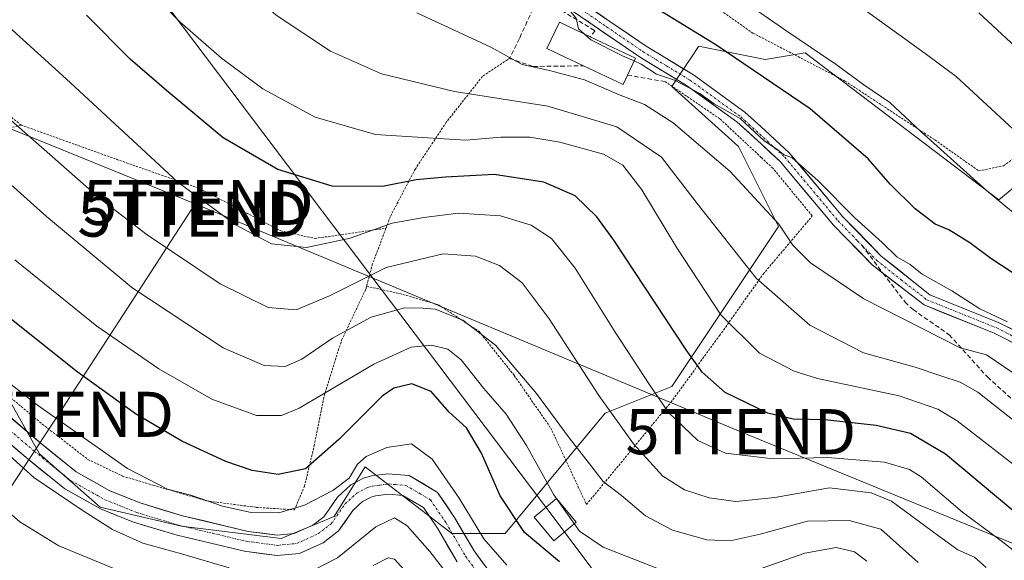
# Model space of a CAD drawing. Units: metres. Extents: x 586443 to 589876, y 4770621 to 4772978.
# Drawn here: x 587238 to 587457, y 4771557 to 4771677 of the extents above; entities that cross this region are included whole.
import ezdxf
from ezdxf.enums import TextEntityAlignment as Align

# ---------------------------------------------------------------- set-up
doc = ezdxf.new("R2010")
doc.units = ezdxf.units.M
doc.header["$MEASUREMENT"] = 0
for name, pattern in [('TRAZO_Y_PUNTO', [1, 0.5, -0.25, 0, -0.25]), ('TRAZOS', [0.75, 0.5, -0.25]), ('TRAZOSX2', [1.5, 1, -0.5])]:
    doc.linetypes.add(name, pattern=pattern)
doc.layers.get('0').update_dxf_attribs({"lineweight": 5})
for name, color, linetype, lineweight in [('Alambrada', 19, 'TRAZOS', 0), ('Arbolado forestal CxS', 92, 'Continuous', 0), ('Curva de nivel maestra', 36, 'Continuous', 30), ('Curva de nivel normal', 36, 'Continuous', 0), ('Edificación', 1, 'Continuous', 13), ('Edificación Cxs', 1, 'Continuous', 13), ('Obra de contención lineal', 1, 'TRAZOSX2', 13), ('Pista', 135, 'Continuous', 13), ('Pista Cxs', 135, 'Continuous', 0), ('Pista eje', 135, 'TRAZO_Y_PUNTO', 0), ('Prado CxS', 92, 'Continuous', 0), ('Senda', 19, 'TRAZOSX2', 0), ('Tendido', 6, 'Continuous', 0), ('Torre de tendido Cxs', 19, 'Continuous', 0), ('Torre de tendido puntual', 7, 'Continuous', 0)]:
    doc.layers.add(name, color=color, linetype=linetype, lineweight=lineweight)

# ---------------------------------------------------------------- blocks, each defined once
blk = doc.blocks.new('*U203')
at = {"layer": 'Curva de nivel normal', "color": 36, "linetype": 'Continuous', "lineweight": 0}
for points in [[(587236.89, 4771623.86, 530), (587255.13, 4771609.14, 530), (587268.87, 4771599.64, 530), (587280.61, 4771592.91, 530), (587290.56, 4771589.3, 530), (587296.08, 4771589.33, 530), (587299.99, 4771590.93, 530), (587316.61, 4771600.65, 530), (587324.84, 4771604.43, 530), (587329.4, 4771604.88, 530), (587333.02, 4771604, 530), (587335.96, 4771601.66, 530), (587341.02, 4771595.3, 530), (587345.95, 4771589.6, 530), (587350.5, 4771582.61, 530), (587356.51, 4771571.68, 530), (587362.2, 4771563.65, 530), (587367.46, 4771560.11, 530), (587379.73, 4771555.3, 530)], [(587398.8, 4771554, 530), (587412.26, 4771558.78, 530), (587419.18, 4771560.01, 530), (587423.23, 4771559.09, 530), (587425.99, 4771556.97, 530)]]:
    blk.add_polyline3d(points, dxfattribs=at)
blk = doc.blocks.new('*U209')
at = {"layer": 'Curva de nivel normal', "color": 36, "linetype": 'Continuous', "lineweight": 0}
blk.add_polyline3d([(587461.47, 4771576.12, 555), (587446.03, 4771588.14, 555), (587441.78, 4771590.71, 555), (587433.18, 4771593.66, 555), (587415.06, 4771597.49, 555), (587409.9, 4771599.16, 555), (587402.16, 4771603.12, 555), (587393.62, 4771611.59, 555), (587383.84, 4771626.45, 555), (587376.04, 4771639.35, 555), (587371.87, 4771644.85, 555), (587367.58, 4771647.23, 555), (587357.88, 4771649.89, 555), (587351.2, 4771651, 555), (587344.8, 4771651.04, 555), (587336.97, 4771650.34, 555), (587329.76, 4771650.84, 555), (587316.94, 4771651.65, 555), (587303.56, 4771655.48, 555), (587291.99, 4771661.75, 555), (587282.78, 4771668.59, 555), (587273.54, 4771676.64, 555), (587269.65, 4771680.64, 555)], dxfattribs=at)
blk = doc.blocks.new('*U213')
at = {"layer": 'Curva de nivel normal', "color": 36, "linetype": 'Continuous', "lineweight": 0}
blk.add_polyline3d([(587464.54, 4771594.62, 565), (587452.58, 4771602.74, 565), (587446.69, 4771604.34, 565), (587425.36, 4771615.2, 565), (587413.51, 4771623.15, 565), (587409.57, 4771627.04, 565), (587406.45, 4771631.74, 565), (587395.67, 4771643.45, 565), (587383.02, 4771654.18, 565), (587376.62, 4771658.25, 565), (587370.89, 4771660.48, 565), (587363.31, 4771663.76, 565), (587355.6, 4771665.83, 565), (587349.48, 4771667.18, 565), (587342.56, 4771671, 565), (587326.14, 4771678.6, 565)], dxfattribs=at)
blk = doc.blocks.new('*U223')
at = {"layer": 'Curva de nivel normal', "color": 36, "linetype": 'Continuous', "lineweight": 0}
blk.add_polyline3d([(587473.49, 4771621.93, 580), (587452.56, 4771639.21, 580), (587437.96, 4771652.27, 580), (587431.07, 4771658.72, 580), (587425.31, 4771662.62, 580), (587419.2, 4771667.18, 580), (587408.21, 4771674.52, 580), (587395.09, 4771683.74, 580)], dxfattribs=at)
blk = doc.blocks.new('*U229')
at = {"layer": 'Curva de nivel normal', "color": 36, "linetype": 'Continuous', "lineweight": 0}
blk.add_polyline3d([(587450.88, 4771678.61, 590), (587462, 4771668.26, 590)], dxfattribs=at)
blk = doc.blocks.new('*U231')
at = {"layer": 'Curva de nivel normal', "color": 36, "linetype": 'Continuous', "lineweight": 0}
blk.add_polyline3d([(587459.5, 4771651.82, 585), (587445.84, 4771664.49, 585), (587438.91, 4771669.56, 585), (587423.52, 4771680.65, 585)], dxfattribs=at)
blk = doc.blocks.new('*U239')
at = {"layer": 'Curva de nivel normal', "color": 36, "linetype": 'Continuous', "lineweight": 0}
blk.add_polyline3d([(587234.5, 4771746.52, 560), (587242.31, 4771736.81, 560), (587255.04, 4771719.4, 560), (587271.66, 4771701.3, 560), (587282.08, 4771689.74, 560), (587294.9, 4771678.1, 560), (587306.99, 4771670.12, 560), (587318.31, 4771665.09, 560), (587334.51, 4771661.16, 560), (587355.17, 4771657.94, 560), (587370.5, 4771653.31, 560), (587380.45, 4771646.56, 560), (587388.36, 4771636.34, 560), (587401.4, 4771619.72, 560), (587413.38, 4771609.34, 560), (587425.22, 4771603.2, 560), (587436.69, 4771600.01, 560), (587442.44, 4771598.1, 560), (587446.74, 4771596.72, 560), (587450.61, 4771594.44, 560), (587461.16, 4771586.21, 560)], dxfattribs=at)
blk = doc.blocks.new('*U247')
at = {"layer": 'Curva de nivel normal', "color": 36, "linetype": 'Continuous', "lineweight": 0}
for points in [[(587228.71, 4771573.78, 510), (587238.05, 4771565.69, 510), (587246.72, 4771560.36, 510), (587260.49, 4771554.67, 510)], [(587316.41, 4771556.04, 510), (587319.78, 4771557.69, 510), (587321.14, 4771557.45, 510), (587325.44, 4771552.72, 510)]]:
    blk.add_polyline3d(points, dxfattribs=at)
blk = doc.blocks.new('*U262')
at = {"layer": 'Curva de nivel normal', "color": 36, "linetype": 'Continuous', "lineweight": 0}
for points in [[(587229.58, 4771585.86, 515), (587241.14, 4771575.55, 515), (587252.12, 4771568.18, 515), (587258.57, 4771563.98, 515), (587265.29, 4771560.95, 515), (587273.94, 4771558.64, 515), (587284.49, 4771555.48, 515)], [(587303.2, 4771555.01, 515), (587308.5, 4771557.72, 515), (587317.04, 4771564.58, 515), (587321.17, 4771566.59, 515), (587323.99, 4771564.82, 515), (587329, 4771559.15, 515), (587334.33, 4771552.25, 515)]]:
    blk.add_polyline3d(points, dxfattribs=at)
blk = doc.blocks.new('*U267')
at = {"layer": 'Curva de nivel normal', "color": 36, "linetype": 'Continuous', "lineweight": 0}
blk.add_polyline3d([(587457.18, 4771610.1, 570), (587451.06, 4771612.94, 570), (587444.88, 4771616.92, 570), (587438.29, 4771620.63, 570), (587435.64, 4771622.82, 570), (587432.64, 4771624.5, 570), (587429.36, 4771627.68, 570), (587423.44, 4771633.09, 570), (587415.1, 4771641.42, 570), (587409.45, 4771646.43, 570), (587407.53, 4771647.18, 570), (587406.24, 4771648.23, 570), (587403.22, 4771650.2, 570), (587397.92, 4771655.16, 570), (587392.12, 4771658.44, 570), (587388.92, 4771660.7, 570), (587383.33, 4771663.65, 570), (587379.33, 4771664.98, 570), (587375.92, 4771667.24, 570), (587374.3757, 4771667.9301, 570)], dxfattribs=at)
blk = doc.blocks.new('*U274')
at = {"layer": 'Curva de nivel normal', "color": 36, "linetype": 'Continuous', "lineweight": 0}
blk.add_polyline3d([(587217.46, 4771657.1, 535), (587243.93, 4771633.44, 535), (587262.9, 4771617.71, 535), (587283.16, 4771604.34, 535), (587292.24, 4771600.4, 535), (587296.91, 4771600.2, 535), (587300.59, 4771601.76, 535), (587307.39, 4771606.46, 535), (587315.99, 4771611.07, 535), (587323.39, 4771613.19, 535), (587327.48, 4771613.12, 535), (587330.21, 4771612.9, 535), (587336.34, 4771610.44, 535), (587343.56, 4771604.9, 535), (587352.68, 4771594.19, 535), (587359.92, 4771584.37, 535), (587364.95, 4771577.94, 535), (587367.47, 4771574.63, 535), (587371.53, 4771571.54, 535), (587376.88, 4771567.04, 535), (587382.84, 4771563.88, 535), (587390.46, 4771561.71, 535), (587395.64, 4771561.47, 535), (587402.31, 4771562.96, 535), (587412.84, 4771565.85, 535), (587422.1, 4771566.02, 535), (587429.09, 4771564.07, 535), (587437.4, 4771556.72, 535)], dxfattribs=at)
blk = doc.blocks.new('*U278')
at = {"layer": 'Curva de nivel maestra', "color": 36, "linetype": 'Continuous', "lineweight": 30}
blk.add_polyline3d([(587458.86, 4771567.85, 550), (587443.44, 4771580.72, 550), (587435.65, 4771585.31, 550), (587428.06, 4771587.05, 550), (587416.64, 4771588.37, 550), (587409.65, 4771588.45, 550), (587403.99, 4771589.79, 550), (587394.55, 4771594.36, 550), (587389.46, 4771598.94, 550), (587385.9, 4771603.88, 550), (587369.84, 4771628.18, 550), (587366.04, 4771633.35, 550), (587361.3, 4771638.01, 550), (587354.31, 4771641.08, 550), (587343.31, 4771642.74, 550), (587332.48, 4771642.13, 550), (587325.97, 4771641.56, 550), (587318.48, 4771640.1, 550), (587307.32, 4771640.19, 550), (587295.32, 4771643.84, 550), (587283.14, 4771650.85, 550), (587271.1, 4771660.91, 550), (587262.48, 4771668.32, 550), (587252.82, 4771678.12, 550)], dxfattribs=at)
blk = doc.blocks.new('*U279')
at = {"layer": 'Curva de nivel maestra', "color": 36, "linetype": 'Continuous', "lineweight": 30}
blk.add_polyline3d([(587465.13, 4771616.52, 575), (587453.52, 4771624.14, 575), (587448.84, 4771627.57, 575), (587444.17, 4771630.48, 575), (587441.12, 4771631.77, 575), (587436.69, 4771635.15, 575), (587431.16, 4771640.58, 575), (587426.3, 4771646.25, 575), (587413.43, 4771657.29, 575), (587392.5, 4771671.48, 575), (587372.41, 4771683.87, 575)], dxfattribs=at)
blk = doc.blocks.new('*U289')
at = {"layer": 'Curva de nivel maestra', "color": 36, "linetype": 'Continuous', "lineweight": 30}
blk.add_polyline3d([(587357.8, 4771556.87, 525), (587350.02, 4771563.34, 525), (587344.66, 4771571.51, 525), (587340.47, 4771580.91, 525), (587337.14, 4771586.53, 525), (587333.32, 4771590.03, 525), (587329.32, 4771594.61, 525), (587324.99, 4771596.31, 525), (587321.05, 4771595.34, 525), (587318.44, 4771593.61, 525), (587308.8, 4771583.96, 525), (587301.44, 4771577.47, 525), (587295.33, 4771576.24, 525), (587289.62, 4771577.1, 525), (587283.78, 4771579.09, 525), (587273.95, 4771583.59, 525), (587263.69, 4771589.65, 525), (587250.76, 4771599, 525), (587226.28, 4771618.41, 525)], dxfattribs=at)
blk = doc.blocks.new('5TTEND')
blk.add_text('5TTEND', height=10).set_placement((0, 0), align=Align.MIDDLE_CENTER)

msp = doc.modelspace()

# ---------------------------------------------------------------- linework, layer by layer
at = {"layer": 'Alambrada', "color": 19, "linetype": 'TRAZOS', "lineweight": 0}
for points in [[(587238.32, 4771653.71, 540.03), (587233.59, 4771657.54, 539.94), (587217.46, 4771672.23, 539.82), (587205.55, 4771682.53, 539.99), (587192.96, 4771690.95, 539.24), (587179.73, 4771698.02, 539.02), (587159.62, 4771704.86, 538.99), (587147.37, 4771708.08, 539.46), (587128.35, 4771703.3, 540.13)], [(587238.32, 4771653.71, 540.03), (587233.48, 4771652.5, 537.98), (587213.14, 4771665.81, 536.13), (587189.92, 4771683.35, 535.81), (587174.15, 4771693.61, 536.15), (587161.48, 4771698.25, 536.65), (587149.51, 4771699.66, 536.84), (587138.19, 4771699.07, 537.08), (587128.6, 4771696.05, 537.65), (587111.56, 4771686.83, 540.03), (587095.57, 4771677.17, 542.08)], [(587385.01, 4771685.14, 578.12), (587400.73, 4771674.09, 577.84), (587402.1, 4771673.39, 578.03), (587421.12, 4771663.49, 579.01), (587441.1, 4771650.41, 579.99), (587450.85, 4771643.54, 580.53), (587456.33, 4771644.71, 582.12), (587461.94, 4771648.64, 584.57)], [(587346.69, 4771668.5, 564.4), (587346.23, 4771668.2, 564.1), (587340.68, 4771664.51, 561.58), (587332.67, 4771654.33, 556.61), (587325.8, 4771644, 551.03), (587320.26, 4771633.47, 545.6), (587319.28, 4771630.83, 544.39)], [(587314.98, 4771617.96, 538.5), (587323.03, 4771616.16, 536.04), (587330.94, 4771613.84, 535.15), (587339.92, 4771607.97, 534.57), (587347.76, 4771598.16, 533.95), (587355.87, 4771586.5, 534.05), (587363.78, 4771569.55, 531.97), (587382.48, 4771592.19, 545.59), (587393.3, 4771607.01, 553.58), (587403.01, 4771620.68, 560.86), (587413.89, 4771633.55, 567.5), (587405.14, 4771644.13, 568.46), (587402.57, 4771646.53, 568.38), (587393.39, 4771655.09, 568.63), (587381.28, 4771663.34, 569.5)], [(587238.32, 4771653.71, 540.03), (587259.53, 4771646.11, 542.93), (587277.89, 4771639.65, 545.42), (587286.35, 4771635.26, 545.8), (587295.96, 4771630.24, 545.82), (587303.51, 4771628.57, 545.64), (587319.28, 4771630.83, 544.39)], [(587319.28, 4771630.83, 544.39), (587316.3, 4771622.92, 540.48), (587314.98, 4771617.96, 538.5)], [(587231.42, 4771597.04, 518.3), (587243.02, 4771587.38, 517.91), (587253.14, 4771579.55, 517.81), (587260.8, 4771575.86, 518.14), (587267.64, 4771573.83, 519.76), (587279.48, 4771570.36, 519.43), (587290.51, 4771568.92, 520.81), (587298.98, 4771568.38, 520.36), (587301.19, 4771573.6, 523.62), (587303.35, 4771582.54, 526.25), (587305.56, 4771593.64, 530.08), (587309.44, 4771605.99, 533.77), (587314.82, 4771617.35, 538.22), (587314.98, 4771617.96, 538.5)]]:
    msp.add_polyline3d(points, dxfattribs=at)
at = {"layer": 'Arbolado forestal CxS', "color": 92, "linetype": 'Continuous', "lineweight": 0}
msp.add_polyline3d([(587234.96, 4771594.13, 517.66), (587242.36, 4771580.81, 516.08), (587255.89, 4771568.93, 515.21), (587273.89, 4771564.78, 516.1), (587296.04, 4771562.01, 516.91), (587307.81, 4771566.86, 516.97), (587312.07, 4771573.74, 517.57), (587312.29, 4771574.11, 517.58), (587314.67, 4771577.94, 517.92), (587323.33, 4771571.27, 516.82), (587333.9, 4771563.13, 517.87), (587345.74, 4771563.13, 522.75), (587367.94, 4771589.78, 539.27), (587382.74, 4771595.7, 546.64), (587406.41, 4771631.22, 564.65), (587397.53, 4771648.98, 566.9), (587382.74, 4771662.3, 567.81), (587385.53, 4771666.5, 570.52), (587387.06, 4771668.79, 571.52), (587388.63, 4771671.15, 572.73), (587388.64, 4771671.17, 572.74), (587388.64, 4771671.17, 572.74), (587388.65, 4771671.19, 572.75), (587403.45, 4771668.23, 575.64), (587412.33, 4771669.71, 578.58), (587455.25, 4771637.14, 579.46), (587471.52, 4771650.46, 587.57)], dxfattribs=at)
msp.add_polyline3d([(587234.96, 4771594.13, 517.66), (587242.36, 4771580.81, 516.08), (587255.89, 4771568.93, 515.21), (587273.89, 4771564.78, 516.1), (587296.04, 4771562.01, 516.91), (587307.81, 4771566.86, 516.97), (587312.07, 4771573.74, 517.57), (587312.29, 4771574.11, 517.58), (587314.67, 4771577.94, 517.92), (587323.33, 4771571.27, 516.82), (587333.9, 4771563.13, 517.87), (587345.74, 4771563.13, 522.75), (587367.94, 4771589.78, 539.27), (587382.74, 4771595.7, 546.64), (587406.41, 4771631.22, 564.65), (587397.53, 4771648.98, 566.9), (587382.74, 4771662.3, 567.81), (587385.53, 4771666.5, 570.52), (587387.06, 4771668.79, 571.52), (587388.63, 4771671.15, 572.73), (587388.64, 4771671.17, 572.74), (587388.64, 4771671.17, 572.74), (587388.65, 4771671.19, 572.75), (587403.45, 4771668.23, 575.64), (587412.33, 4771669.71, 578.58), (587455.25, 4771637.14, 579.46), (587471.52, 4771650.46, 587.57)], dxfattribs=at)
at = {"layer": 'Curva de nivel normal', "color": 36, "linetype": 'Continuous', "lineweight": 0}
for points in [[(587363.25, 4771673.95, 570), (587362.02, 4771675.06, 570), (587361.49, 4771677.4, 570), (587359.81, 4771679.46, 570), (587357.26, 4771680.58, 570), (587355.64, 4771681.62, 570), (587352.58, 4771682.5, 570), (587344.04, 4771685.47, 570), (587323.4, 4771699.13, 570), (587306.62, 4771712.98, 570), (587297.19, 4771722.85, 570), (587297.07, 4771723.04, 570)], [(587464.48, 4771554.8, 545), (587455.83, 4771561.48, 545), (587447.23, 4771567.88, 545), (587438.02, 4771575.68, 545), (587435.48, 4771577.29, 545), (587429.89, 4771578.96, 545), (587417.28, 4771580, 545), (587405.22, 4771579.71, 545), (587394.62, 4771580.92, 545), (587388.48, 4771583.78, 545), (587381.96, 4771589.95, 545), (587377.87, 4771596.01, 545), (587370.14, 4771607.75, 545), (587361.28, 4771621.99, 545), (587356, 4771628.57, 545), (587351.49, 4771631.52, 545), (587344.68, 4771633.59, 545), (587335.4, 4771634.19, 545), (587327.66, 4771633.25, 545), (587320.67, 4771631.98, 545), (587311.32, 4771628.64, 545), (587301.67, 4771626.56, 545), (587293.87, 4771627.35, 545), (587286.07, 4771631.54, 545), (587273.08, 4771641.08, 545), (587266.04, 4771647.56, 545), (587248.29, 4771663.96, 545), (587223.58, 4771686.37, 545)], [(587374.38, 4771667.93, 570), (587371.78, 4771669.09, 570), (587364.72, 4771672.63, 570), (587363.25, 4771673.95, 570)], [(587221.15, 4771667.79, 540), (587255.8, 4771637.44, 540), (587266.3, 4771629.36, 540), (587282.51, 4771618.48, 540), (587293.12, 4771613.26, 540), (587299.34, 4771612.75, 540), (587306.74, 4771615.83, 540), (587319.35, 4771622.1, 540), (587331.99, 4771625.12, 540), (587339.17, 4771624.66, 540), (587344.46, 4771622.6, 540), (587349.5, 4771618.72, 540), (587355.48, 4771610.74, 540), (587366.5, 4771593.7, 540), (587374.18, 4771583.02, 540), (587380.73, 4771575.86, 540), (587385.5, 4771572.8, 540), (587391.03, 4771571.01, 540), (587396.93, 4771570.25, 540), (587405.54, 4771571.09, 540), (587417.68, 4771573.28, 540), (587426.93, 4771572.11, 540), (587431.43, 4771570.32, 540), (587441.92, 4771562.58, 540), (587446.17, 4771559.48, 540), (587449.86, 4771557.85, 540), (587452.49, 4771555.59, 540)], [(587227.74, 4771602.71, 520), (587241.98, 4771591.62, 520), (587261.89, 4771577.53, 520), (587270.82, 4771572.98, 520), (587275.95, 4771571.64, 520), (587282.99, 4771569.16, 520), (587289.4, 4771567.81, 520), (587295.53, 4771567.72, 520), (587301.18, 4771569.37, 520), (587307.5, 4771572.65, 520), (587311.09, 4771575.4, 520), (587312.94, 4771578.48, 520), (587314.9, 4771580.17, 520), (587319.48, 4771582.21, 520), (587324.95, 4771583.03, 520), (587329.56, 4771579.6, 520), (587335.54, 4771570.93, 520), (587341.02, 4771561.94, 520), (587346.11, 4771556.09, 520)]]:
    msp.add_polyline3d(points, dxfattribs=at)
at = {"layer": 'Edificación', "color": 1, "linetype": 'Continuous', "lineweight": 13}
msp.add_polyline3d([(587372.89, 4771664.8, 567.83), (587371.91, 4771662.69, 566.4), (587363.12, 4771666.85, 566.46), (587355.01, 4771670.69, 567.28), (587357.78, 4771676.55, 568.34), (587364.62, 4771673.3, 569.99), (587374.67, 4771668.55, 570.03), (587372.89, 4771664.8, 567.83)], dxfattribs=at)
at = {"layer": 'Edificación Cxs', "color": 1, "linetype": 'Continuous', "lineweight": 13}
msp.add_polyline3d([(587372.89, 4771664.8, 567.83), (587371.91, 4771662.69, 566.4), (587363.12, 4771666.85, 566.46), (587355.01, 4771670.69, 567.28), (587357.78, 4771676.55, 568.34), (587364.62, 4771673.3, 569.99), (587374.67, 4771668.55, 570.03), (587372.89, 4771664.8, 567.83)], close=True, dxfattribs=at)
at = {"layer": 'Obra de contención lineal', "color": 1, "linetype": 'TRAZOSX2', "lineweight": 13}
for points in [[(587353.12, 4771682.19, 570.18), (587348.91, 4771672.93, 566.85), (587346.69, 4771668.5, 564.4), (587351.96, 4771666.72, 565.47), (587363.12, 4771666.85, 566.46)], [(587353.12, 4771682.19, 570.18), (587365.71, 4771674.62, 570.67), (587364.62, 4771673.3, 569.99)], [(587372.89, 4771664.8, 567.83), (587381.28, 4771663.34, 569.5)]]:
    msp.add_polyline3d(points, dxfattribs=at)
at = {"layer": 'Pista', "color": 135, "linetype": 'Continuous', "lineweight": 13}
for points in [[(587429.63, 4771620.82), (587427.19, 4771622.71), (587418.61, 4771631.49), (587406.77, 4771645.63), (587402.52, 4771649.53), (587397.18, 4771654.42), (587385.98, 4771662.52), (587375.55, 4771668.84), (587359.41, 4771679.86), (587347.46, 4771686.56), (587337.05, 4771694.21), (587327.83, 4771702.12), (587319.62, 4771710.31), (587310.47, 4771720.14), (587299.38, 4771730.94), (587275.36, 4771756.15), (587258.19, 4771773.61), (587251, 4771779.71), (587245.44, 4771781.79), (587237.92, 4771782.32)], [(587355.5, 4771685.25), (587360.88, 4771682.24), (587377.06, 4771671.18), (587387.52, 4771664.85), (587398.94, 4771656.59), (587402.45, 4771653.37), (587408.79, 4771647.56), (587420.68, 4771633.36), (587429.19, 4771624.67), (587439.97, 4771616.08), (587455.34, 4771609.88), (587468.8, 4771603.11), (587483.22, 4771594.17), (587496.59, 4771582), (587510.22, 4771572.07), (587523.01, 4771569)], [(587591.05, 4771492.92), (587587.12, 4771498.88), (587580.61, 4771506.19), (587573.39, 4771513.14), (587565.5, 4771520.08), (587558.4, 4771527.39), (587552.48, 4771535.54), (587547.94, 4771543.29), (587543.26, 4771551.09), (587540.58, 4771555.05), (587538.2, 4771557.38), (587537.09, 4771558.25), (587508.96, 4771569.8), (587494.96, 4771579.99), (587481.65, 4771592.1), (587467.54, 4771600.86), (587454.27, 4771607.53), (587438.68, 4771613.82), (587429.63, 4771620.82)], [(587230.09, 4771593.85), (587242.73, 4771583.06), (587250.54, 4771576.77), (587257.89, 4771572.63), (587264.7, 4771569.89), (587274.13, 4771567.07), (587288.69, 4771563.6), (587295.17, 4771562.75), (587298.9, 4771563.12), (587303.03, 4771564.97), (587305.47, 4771566.84), (587308.54, 4771571.21), (587311.49, 4771573.9), (587314.31, 4771575.41), (587316.05, 4771575.89), (587319.72, 4771576.38), (587324.41, 4771575.97), (587330.74, 4771572.25), (587334.52, 4771566.69), (587338.82, 4771559.31), (587343.06, 4771553.49)], [(587335.05, 4771556.84), (587330.71, 4771564.29), (587327.58, 4771568.88), (587323.01, 4771571.58), (587319.82, 4771571.85), (587316.95, 4771571.47), (587316, 4771571.21), (587314.11, 4771570.2), (587311.94, 4771568.22), (587308.76, 4771563.69), (587305.35, 4771561.08), (587300.07, 4771558.71), (587295.1, 4771558.22), (587287.88, 4771559.17), (587272.96, 4771562.72), (587263.22, 4771565.64), (587255.94, 4771568.56), (587248.01, 4771573.03), (587239.85, 4771579.59), (587227.26, 4771590.35)]]:
    msp.add_lwpolyline(points, dxfattribs=at)
at = {"layer": 'Pista Cxs', "color": 135, "linetype": 'Continuous', "lineweight": 0}
for points in [[(587364.93, 4771679.48, 571.59), (587368.97, 4771676.71, 571.74), (587373.02, 4771673.95, 571.48), (587377.06, 4771671.18, 571.19), (587380.55, 4771669.07, 571.02), (587384.03, 4771666.96, 571), (587387.52, 4771664.85, 571.07), (587391.33, 4771662.1, 570.87), (587395.13, 4771659.34, 570.64), (587398.94, 4771656.59, 570.38), (587402.45, 4771653.37, 570.35), (587405.62, 4771650.47, 570.31), (587408.79, 4771647.56, 570.33), (587411.76, 4771644.01, 570.03), (587414.74, 4771640.46, 569.74), (587417.71, 4771636.91, 569.56), (587420.68, 4771633.36, 569.04), (587423.52, 4771630.46, 569.44), (587426.35, 4771627.57, 569.03), (587429.19, 4771624.67, 569.28), (587432.78, 4771621.81, 568.97), (587436.38, 4771618.94, 568.63), (587439.97, 4771616.08, 567.95), (587443.81, 4771614.53, 568.09), (587447.66, 4771612.98, 568.64), (587451.5, 4771611.43, 568.94), (587455.34, 4771609.88, 569.1), (587458.71, 4771608.19, 569)], [(587458.69, 4771605.31, 567.52), (587454.27, 4771607.53, 567.48), (587450.37, 4771609.1, 567.43), (587446.48, 4771610.68, 567.33), (587442.58, 4771612.25, 566.69), (587438.68, 4771613.82, 566.39), (587434.85, 4771616.78, 567.39), (587431.02, 4771619.75, 568.04), (587427.19, 4771622.71, 568.41), (587424.33, 4771625.64, 568.45), (587421.47, 4771628.56, 569.03), (587418.61, 4771631.49, 568.61), (587415.65, 4771635.03, 568.53), (587412.69, 4771638.56, 568.74), (587409.73, 4771642.1, 569.01), (587406.77, 4771645.63, 569.39), (587404.65, 4771647.58, 569.32), (587402.52, 4771649.53, 569.37), (587399.85, 4771651.98, 569.24), (587397.18, 4771654.42, 569.22), (587393.45, 4771657.12, 569.6), (587389.71, 4771659.82, 569.8), (587385.98, 4771662.52, 569.97), (587382.5, 4771664.63, 570.14), (587379.03, 4771666.73, 569.96), (587375.55, 4771668.84, 570.26), (587371.52, 4771671.6, 570.51), (587367.48, 4771674.35, 570.96), (587363.45, 4771677.11, 570.48)], [(587236.41, 4771588.46, 516.3), (587239.57, 4771585.76, 516.64), (587242.73, 4771583.06, 516.65), (587245.33, 4771580.96, 516.89), (587247.94, 4771578.87, 516.57), (587250.54, 4771576.77, 516.51), (587254.22, 4771574.7, 516.77), (587257.89, 4771572.63, 516.49), (587261.3, 4771571.26, 516.63), (587264.7, 4771569.89, 517.18), (587269.42, 4771568.48, 516.79), (587274.13, 4771567.07, 516.93), (587278.98, 4771565.91, 517.3), (587283.84, 4771564.76, 517.62), (587288.69, 4771563.6, 517.18), (587291.93, 4771563.18, 517.01), (587295.17, 4771562.75, 517.1), (587298.9, 4771563.12, 517.23), (587303.03, 4771564.97, 517.66), (587305.47, 4771566.84, 517.64), (587307.01, 4771569.03, 517.9), (587308.54, 4771571.21, 519.11), (587311.49, 4771573.9, 518.97), (587314.31, 4771575.41, 518.78), (587316.05, 4771575.89, 518.22), (587319.72, 4771576.38, 517.94), (587324.41, 4771575.97, 517.95), (587327.58, 4771574.11, 518.08), (587330.74, 4771572.25, 518.23), (587332.63, 4771569.47, 518.46), (587334.52, 4771566.69, 518.56), (587336.67, 4771563, 517.88), (587338.82, 4771559.31, 518.33), (587340.94, 4771556.4, 518.14)], [(587335.05, 4771556.84, 516.76), (587332.88, 4771560.57, 516.94), (587330.71, 4771564.29, 517.37), (587329.15, 4771566.59, 517.22), (587327.58, 4771568.88, 517.5), (587325.3, 4771570.23, 517.35), (587323.01, 4771571.58, 517.33), (587319.82, 4771571.85, 517.3), (587316.95, 4771571.47, 517.28), (587316, 4771571.21, 517.34), (587314.11, 4771570.2, 517.48), (587311.94, 4771568.22, 517.46), (587310.35, 4771565.96, 517.29), (587308.76, 4771563.69, 517.21), (587305.35, 4771561.08, 517.05), (587302.71, 4771559.9, 517.08), (587300.07, 4771558.71, 517.1), (587295.1, 4771558.22, 516.89), (587291.49, 4771558.7, 517.02), (587287.88, 4771559.17, 516.99), (587284.15, 4771560.06, 516.71), (587280.42, 4771560.95, 516.42), (587276.69, 4771561.83, 516.39), (587272.96, 4771562.72, 516.33), (587269.71, 4771563.69, 516.57), (587266.47, 4771564.67, 516.54), (587263.22, 4771565.64, 516.16), (587259.58, 4771567.1, 516.02), (587255.94, 4771568.56, 516.12), (587251.98, 4771570.8, 515.81), (587248.01, 4771573.03, 515.88), (587245.29, 4771575.22, 515.79), (587242.57, 4771577.4, 515.84), (587239.85, 4771579.59, 515.66), (587236.7, 4771582.28, 515.73)]]:
    msp.add_polyline3d(points, dxfattribs=at)
at = {"layer": 'Pista eje', "color": 135, "linetype": 'TRAZO_Y_PUNTO', "lineweight": 0}
for points in [[(587352.07, 4771685.58), (587357.46, 4771682.56), (587360.15, 4771681.05), (587368.24, 4771675.52), (587376.31, 4771670.01), (587381.52, 4771666.85), (587386.75, 4771663.69), (587398.06, 4771655.51), (587399.82, 4771653.9), (587405.66, 4771648.55), (587407.78, 4771646.6), (587419.65, 4771632.43), (587423.94, 4771628.04), (587424.9, 4771627.05)], [(587424.9, 4771627.05), (587428.19, 4771623.69), (587433.58, 4771619.4), (587439.33, 4771614.95), (587454.81, 4771608.71), (587468.17, 4771601.99), (587475.23, 4771597.61), (587482.44, 4771593.14), (587495.78, 4771581), (587502.59, 4771576.03), (587509.59, 4771570.94), (587515.99, 4771569.4), (587527.32, 4771564.79)], [(587235, 4771586.71), (587241.29, 4771581.33), (587245.2, 4771578.18), (587249.28, 4771574.9), (587256.92, 4771570.6), (587260.56, 4771569.14), (587263.96, 4771567.77), (587268.83, 4771566.31), (587273.55, 4771564.9), (587280.83, 4771563.16), (587288.29, 4771561.39), (587295.14, 4771560.49), (587299.49, 4771560.92), (587304.19, 4771563.03), (587307.12, 4771565.27), (587310.24, 4771569.72), (587312.8, 4771572.05), (587315.16, 4771573.31), (587316.26, 4771573.62), (587317.94, 4771573.87), (587319.77, 4771574.12), (587321.37, 4771573.98), (587323.71, 4771573.78), (587326.88, 4771571.92), (587329.16, 4771570.57), (587331.05, 4771567.79), (587332.62, 4771565.49), (587336.94, 4771558.08), (587339.06, 4771555.17)]]:
    msp.add_lwpolyline(points, dxfattribs=at)
at = {"layer": 'Prado CxS', "color": 92, "linetype": 'Continuous', "lineweight": 0}
for points in [[(587471.52, 4771650.46, 587.57), (587455.25, 4771637.14, 579.46), (587412.33, 4771669.71, 578.58), (587403.45, 4771668.23, 575.64), (587388.65, 4771671.19, 572.75), (587388.64, 4771671.17, 572.74), (587388.64, 4771671.17, 572.74), (587388.63, 4771671.15, 572.73), (587387.06, 4771668.79, 571.52), (587385.53, 4771666.5, 570.52), (587382.74, 4771662.3, 567.81), (587397.53, 4771648.98, 566.9), (587406.41, 4771631.22, 564.65), (587382.74, 4771595.7, 546.64), (587367.94, 4771589.78, 539.27), (587345.74, 4771563.13, 522.75), (587333.9, 4771563.13, 517.87), (587323.33, 4771571.27, 516.82), (587314.67, 4771577.94, 517.92), (587312.29, 4771574.11, 517.58), (587312.07, 4771573.74, 517.57), (587307.81, 4771566.86, 516.97), (587296.04, 4771562.01, 516.91), (587273.89, 4771564.78, 516.1), (587255.89, 4771568.93, 515.21), (587242.36, 4771580.81, 516.08), (587234.96, 4771594.13, 517.66)], [(587234.96, 4771594.13, 517.66), (587242.36, 4771580.81, 516.08), (587255.89, 4771568.93, 515.21), (587273.89, 4771564.78, 516.1), (587296.04, 4771562.01, 516.91), (587307.81, 4771566.86, 516.97), (587312.07, 4771573.74, 517.57), (587312.29, 4771574.11, 517.58), (587314.67, 4771577.94, 517.92), (587323.33, 4771571.27, 516.82), (587333.9, 4771563.13, 517.87), (587345.74, 4771563.13, 522.75), (587367.94, 4771589.78, 539.27), (587382.74, 4771595.7, 546.64), (587406.41, 4771631.22, 564.65), (587397.53, 4771648.98, 566.9), (587382.74, 4771662.3, 567.81), (587385.53, 4771666.5, 570.52), (587387.06, 4771668.79, 571.52), (587388.63, 4771671.15, 572.73), (587388.64, 4771671.17, 572.74), (587388.64, 4771671.17, 572.74), (587388.65, 4771671.19, 572.75), (587403.45, 4771668.23, 575.64), (587412.33, 4771669.71, 578.58), (587455.25, 4771637.14, 579.46), (587471.52, 4771650.46, 587.57)]]:
    msp.add_polyline3d(points, dxfattribs=at)
at = {"layer": 'Senda', "color": 19, "linetype": 'TRAZOSX2', "lineweight": 0}
for points in [[(587424.9, 4771627.05), (587429.63, 4771620.82)], [(587429.63, 4771620.82), (587434.47, 4771614.45), (587436.25, 4771612.77), (587444.29, 4771607.21), (587452.74, 4771597.84), (587460.02, 4771591.23)]]:
    msp.add_lwpolyline(points, dxfattribs=at)
at = {"layer": 'Tendido', "color": 6, "linetype": 'Continuous', "lineweight": 0}
for points in [[(586460.02, 4772549.01, 583.36), (586634.31, 4772395.75, 636.38), (586782.78, 4772265.59, 661.44), (586929.48, 4772136.85, 645.73), (587253.38, 4771703.25, 556.01), (587356.84, 4771566.2, 528.22), (587711.88, 4771091.95, 489.73), (587902.28, 4770916.64, 475.85), (587988.56, 4770845.06, 475.72)], [(586470.41, 4771731.59, 495.73), (586740.01, 4771726.38, 490.49), (586888.5, 4771724.84, 527.97), (586970.56, 4771726.05, 540.82), (587055.59, 4771726.19, 550.89), (587276.94, 4771636.22, 544.29)], [(587276.94, 4771636.22, 544.29), (587246.64, 4771589.55, 520.14), (587191.09, 4771505.03, 475.46), (587152.82, 4771445.96, 455.53), (587158.8, 4771388.16, 442.22), (587182.31, 4771381.9, 441.78), (587193.17, 4771379.03, 442.24)], [(587276.94, 4771636.22, 544.29), (587398.02, 4771585.7, 547.1), (587542.44, 4771526.43, 562.44), (587623.48, 4771493.55, 563.46), (587684.46, 4771468.33, 548.21), (587719.05, 4771424.4, 529.84)]]:
    msp.add_polyline3d(points, dxfattribs=at)
at = {"layer": 'Torre de tendido Cxs', "color": 19, "linetype": 'Continuous', "lineweight": 0}
msp.add_lwpolyline([(587356.53, 4771561.52), (587361.49, 4771565.67), (587357.14, 4771570.87), (587352.18, 4771566.73), (587356.53, 4771561.52)], dxfattribs=at)
msp.add_polyline3d([(587356.53, 4771561.52, 526.14), (587352.18, 4771566.73, 526.43), (587357.14, 4771570.87, 529.84), (587361.49, 4771565.67, 530.45), (587356.53, 4771561.52, 526.14)], close=True, dxfattribs=at)

# ---------------------------------------------------------------- block references
at = {"layer": 'Curva de nivel maestra', "color": 36, "linetype": 'Continuous', "lineweight": 30}
for name in ['*U279', '*U289', '*U278']:
    msp.add_blockref(name, (0, 0), dxfattribs=at)
at = {"layer": 'Curva de nivel normal', "color": 36, "linetype": 'Continuous', "lineweight": 0}
for name in ['*U213', '*U223', '*U231', '*U229', '*U247', '*U262', '*U203', '*U274', '*U209', '*U239', '*U267']:
    msp.add_blockref(name, (0, 0), dxfattribs=at)
at = {"layer": 'Torre de tendido puntual', "linetype": 'Continuous', "lineweight": 0}
for p in [(587277.63, 4771636.56, 544.52), (587276.41, 4771633.97, 543.58), (587246.64, 4771589.55, 520.14), (587398.02, 4771585.7, 547.1)]:
    msp.add_blockref('5TTEND', p, dxfattribs=at)

doc.saveas('drawing.dxf')
